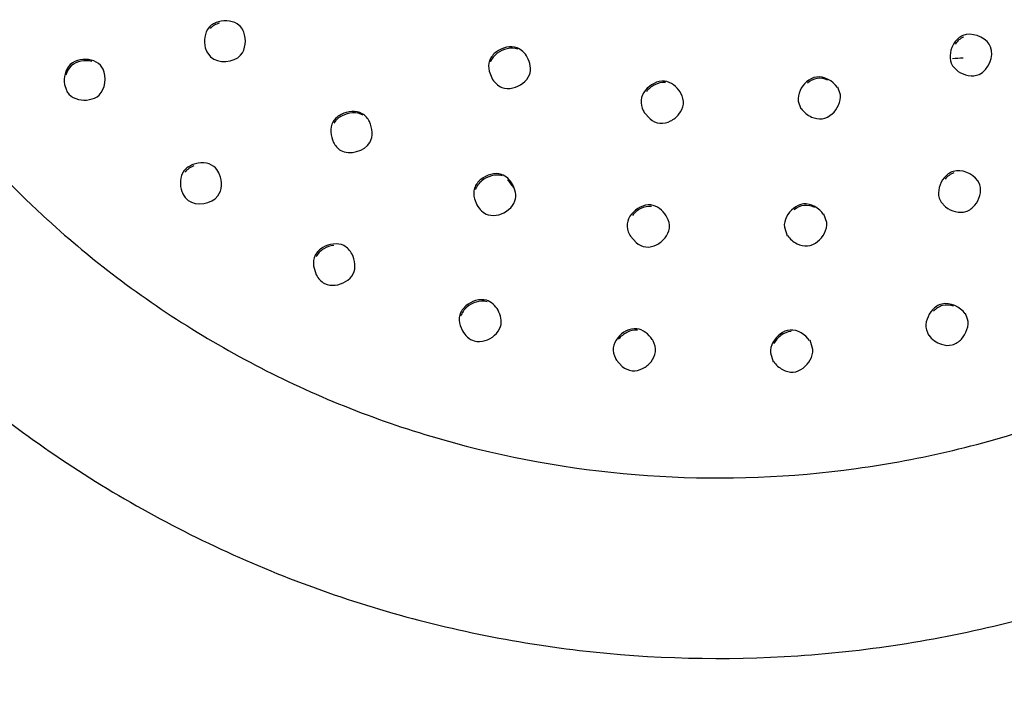
# Model space of a CAD drawing. Units: millimetres. Extents: x -3100 to 23700, y 235 to 18086.
# Drawn here: x 11846 to 12054, y 2572 to 2716 of the extents above; entities that cross this region are included whole.
import ezdxf

# ---------------------------------------------------------------- set-up
doc = ezdxf.new("R2010")
doc.units = ezdxf.units.MM
doc.layers.add('02___PRT_ALL_AXES', color=7, linetype='Continuous')
doc.dimstyles.new('Qitele', dxfattribs={"dimscale": 85, "dimtxt": 4, "dimasz": 5, "dimexe": 4, "dimexo": 0, "dimgap": 3, "dimtad": 1, "dimdec": 0, "dimrnd": 10, "dimzin": 1, "dimtxsty": 'Standard', "dimblk": 'OBLIQUE', "dimcen": 5, "dimdle": 4, "dimclrd": 256, "dimclre": 256, "dimclrt": 256, "dimadec": 0, "dimazin": 0, "dimtfac": 1, "dimtdec": 0, "dimtmove": 0, "dimatfit": 3, "dimldrblk": 'OBLIQUE', "dimfxl": 6, "dimfxlon": 1, "dimlwd": 40, "dimlwe": 30, "dimarcsym": 0})

# ---------------------------------------------------------------- blocks, each defined once
blk = doc.blocks.new('_Oblique')
at = {"color": 0, "linetype": 'ByBlock', "lineweight": -2}
blk.add_line((-0.5, -0.5), (0.5, 0.5), dxfattribs=at)
blk = doc.blocks.new('*D5')
at = {"lineweight": 40, "transparency": 16777216}
blk.add_line((3032.98, 14393.98), (3032.98, 2241.14), dxfattribs=at)
at = {"lineweight": 30, "transparency": 16777216}
for p, q in [((3542.98, 14053.98), (2692.98, 14053.98)), ((3542.98, 2581.14), (2692.98, 2581.14))]:
    blk.add_line(p, q, dxfattribs=at)
at = {"layer": 'Defpoints', "color": 0, "transparency": 16777216}
for p in [(11150.84, 14053.98), (3032.98, 2581.14), (11993.44, 2581.14)]:
    blk.add_point(p, dxfattribs=at)
at = {"lineweight": 40, "transparency": 16777216, "xscale": 425, "yscale": 425, "zscale": 425}
for p, rotation in [((3032.98, 14053.98), 90), ((3032.98, 2581.14), 270)]:
    blk.add_blockref('_Oblique', p, dxfattribs=dict(at, rotation=rotation))
at = {"transparency": 16777216, "insert": (2555.98, 8294.81), "char_height": 425, "attachment_point": 5, "rotation": 90}
blk.add_mtext('11470', dxfattribs=at)

msp = doc.modelspace()

# ---------------------------------------------------------------- linework, layer by layer
at = {"color": 7, "linetype": 'Continuous'}
for p, q in [((12050.91, 2709.99), (12050.63, 2710.52)), ((11885.51, 2709.78), (11885.82, 2708.93)), ((11885.82, 2708.93), (11886.63, 2707.82)), ((12042.62, 2706.49), (12042.89, 2705.97)), ((11945.3, 2704.84), (11945.84, 2703.41)), ((12042.9, 2705.97), (12044.1, 2704.79)), ((11855.87, 2702.03), (11856.26, 2700.8)), ((12019.27, 2699.88), (12018.72, 2701.47)), ((12010.4, 2698.52), (12010.95, 2696.93)), ((11977.98, 2696.14), (11979.18, 2694.79)), ((12048.64, 2680.89), (12048.24, 2681.77)), ((11942.22, 2677.92), (11942.73, 2676.67)), ((12040.09, 2678.09), (12040.5, 2677.21)), ((12040.52, 2677.23), (12041.43, 2676.26)), ((12016.39, 2672.94), (12015.82, 2674.71)), ((12007.47, 2671.95), (12008.05, 2670.18)), ((11975.05, 2670.07), (11976.25, 2668.71)), ((11908.32, 2663.82), (11908.9, 2661.91)), ((12046.07, 2652.63), (12045.6, 2653.76)), ((11939.19, 2651.25), (11939.68, 2650.12)), ((12037.38, 2650.33), (12037.85, 2649.2)), ((12013.48, 2646.24), (12012.9, 2648.14)), ((12004.54, 2645.52), (12005.12, 2643.62)), ((11972.12, 2643.99), (11973.31, 2642.64))]:
    msp.add_line(p, q, dxfattribs=at)
for centre, radius, start, end in [((11889.52, 2711.46), 4.4, 21.2181, 25.6536), ((11981.02, 2697.65), 5.3, 28.3198, 31.9656), ((11982.45, 2698.93), 5.27, 207.1777, 211.9739), ((11884.1, 2681.32), 4.77, 21.6884, 25.7528), ((11885.15, 2681.1), 4.84, 199.7419, 205.7278), ((11978.09, 2671.58), 5.3, 28.3198, 31.9656), ((11979.52, 2672.86), 5.27, 207.1777, 211.9739), ((11975.16, 2645.5), 5.3, 28.3198, 31.9656), ((11976.59, 2646.78), 5.27, 207.1777, 211.9739)]:
    msp.add_arc(centre, radius, start, end, dxfattribs=at)
for points, start_tangent, end_tangent in [([(11786.21, 2693.34), (11806.31, 2666.43), (11839.1, 2634.87), (11877.26, 2609.88), (11919.48, 2592.34), (11964.34, 2582.83), (12010.3, 2581.7), (12055.8, 2588.99), (12099.28, 2604.44), (12139.25, 2627.52), (12174.35, 2657.46), (12203.39, 2693.22), (12225.37, 2733.59), (12239.55, 2777.17), (12245.46, 2822.49), (12242.9, 2868.02), (12231.96, 2912.19), (12218.71, 2943.04)], (0.54196, -0.840404), (-0.456831, 0.889554)), ([(11852.39, 2673.44), (11866.82, 2661.45), (11901.82, 2640.03), (11940.46, 2625.87), (11981.23, 2619.49), (12022.58, 2621.14), (12062.92, 2630.74), (12100.71, 2647.93), (12134.51, 2672.05), (12163.01, 2702.18), (12185.13, 2737.17), (12200.01, 2775.68), (12207.07, 2816.24), (12206.03, 2857.27), (12202.85, 2875.78)], (0.738963, -0.673746), (-0.213999, 0.976834)), ([(11888.33, 2715.25), (11886.34, 2714.1)], (-0.963963, -0.266037), (-0.672447, -0.740145)), ([(11888.5, 2714.95), (11886.51, 2713.8)], (-0.963963, -0.266037), (-0.672447, -0.740145)), ([(11893.48, 2713.36), (11892.67, 2714.47), (11888.33, 2715.25)], (-0.433371, 0.901216), (-0.963963, -0.266037)), ([(11886.34, 2714.1), (11885.41, 2712.02)], (-0.672447, -0.740146), (-0.160892, -0.986972)), ([(11892.96, 2708.19), (11893.62, 2713.05)], (0.672447, 0.740145), (-0.362359, 0.932039)), ([(12050.63, 2710.51), (12045.05, 2712.33)], (-0.548776, 0.835969), (-0.922239, -0.386621)), ([(11885.41, 2712.02), (11885.51, 2709.78)], (-0.160892, -0.986972), (0.251654, -0.967817)), ([(12043.3, 2710.84), (12042.62, 2706.49)], (-0.566877, -0.823802), (0.385747, -0.922605)), ([(12045.05, 2712.33), (12043.3, 2710.84)], (-0.922239, -0.386621), (-0.566877, -0.823802)), ([(12045.23, 2712.03), (12043.48, 2710.54)], (-0.922239, -0.386621), (-0.566877, -0.823802)), ([(11946.82, 2708.9), (11945.4, 2707.1)], (-0.799823, -0.600235), (-0.355599, -0.934639)), ([(11947, 2708.6), (11945.57, 2706.8)], (-0.799823, -0.600235), (-0.355599, -0.934639)), ([(11951.18, 2709.76), (11946.82, 2708.9)], (-0.93588, 0.35232), (-0.799823, -0.600235)), ([(11949.07, 2709.56), (11947, 2708.6)], (-0.974869, -0.222777), (-0.799823, -0.600235)), ([(11951.35, 2709.46), (11949.07, 2709.56)], (-0.93588, 0.35232), (-0.974869, -0.222777)), ([(11953.33, 2707.76), (11951.18, 2709.76)], (-0.481525, 0.876432), (-0.93588, 0.35232)), ([(12044.1, 2704.79), (12048.47, 2704.15), (12050.91, 2709.99)], (0.829669, -0.558256), (-0.385747, 0.922605)), ([(11857.09, 2706.27), (11855.98, 2704.28)], (-0.735291, -0.677751), (-0.249596, -0.96835)), ([(11859.17, 2707.24), (11857.09, 2706.27)], (-0.983907, -0.178684), (-0.735291, -0.677751)), ([(11859.35, 2706.94), (11857.27, 2705.97)], (-0.983907, -0.178684), (-0.735291, -0.677751)), ([(11863.98, 2705.27), (11863.43, 2706.08), (11859.17, 2707.24)], (-0.441611, 0.897206), (-0.983907, -0.178684)), ([(11861.62, 2706.88), (11859.35, 2706.94)], (-0.972017, 0.234911), (-0.983907, -0.178684)), ([(11886.63, 2707.82), (11892.96, 2708.19)], (0.741504, -0.670948), (0.672447, 0.740145)), ([(11945.4, 2707.1), (11945.3, 2704.84)], (-0.355599, -0.934639), (0.218147, -0.975916)), ([(11953.78, 2704.06), (11953.33, 2707.76)], (0.355599, 0.934639), (-0.481525, 0.876432)), ([(11855.98, 2704.28), (11855.87, 2702.03)], (-0.249596, -0.96835), (0.162918, -0.98664)), ([(11857.27, 2705.97), (11856.15, 2703.98)], (-0.735291, -0.677751), (-0.249596, -0.96835)), ([(11863.15, 2699.79), (11863.98, 2705.27)], (0.735291, 0.677751), (-0.441611, 0.897206)), ([(11945.84, 2703.41), (11948, 2701.4)], (0.481525, -0.876432), (0.93588, -0.35232)), ([(11950.28, 2701.3), (11953.78, 2704.06)], (0.974869, 0.222777), (0.355599, 0.934639)), ([(11982.25, 2702.72), (11978.23, 2700.81)], (-0.994117, 0.108311), (-0.62764, -0.778504)), ([(11982.42, 2702.42), (11980.18, 2701.96)], (-0.994117, 0.108311), (-0.890707, -0.454578)), ([(11985.52, 2700.45), (11982.25, 2702.72)], (-0.529257, 0.848461), (-0.994117, 0.108311)), ([(12012.14, 2702.59), (12010.4, 2698.52)], (-0.752208, -0.658925), (0.140868, -0.990028)), ([(12014.21, 2703.6), (12012.14, 2702.59)], (-0.989663, -0.143416), (-0.752208, -0.658925)), ([(12014.38, 2703.3), (12012.32, 2702.29)], (-0.989663, -0.143416), (-0.752208, -0.658925)), ([(12018.64, 2701.42), (12014.21, 2703.6)], (-0.56623, 0.824247), (-0.989663, -0.143416)), ([(12016.63, 2702.93), (12014.38, 2703.3)], (-0.911424, 0.411469), (-0.989663, -0.143416)), ([(11856.26, 2700.8), (11856.81, 2699.98), (11858.8, 2698.89)], (0.441611, -0.897206), (0.972017, -0.234911)), ([(11948, 2701.4), (11950.28, 2701.3)], (0.93588, -0.35232), (0.974869, 0.222777)), ([(11978.23, 2700.81), (11977.3, 2698.73)], (-0.62764, -0.778504), (-0.111782, -0.993733)), ([(11980.18, 2701.96), (11978.41, 2700.51)], (-0.890707, -0.454578), (-0.62764, -0.778504)), ([(11986.21, 2697.86), (11985.69, 2700.16)], (0.111782, 0.993733), (-0.474216, 0.880408)), ([(11858.8, 2698.89), (11863.15, 2699.79)], (0.972017, -0.234911), (0.735291, 0.677751)), ([(11977.3, 2698.73), (11977.77, 2696.52)], (-0.111782, -0.993733), (0.456421, -0.889764)), ([(12017.53, 2695.82), (12019.27, 2699.88)], (0.752208, 0.658925), (-0.140868, 0.990028)), ([(11918.58, 2695.88), (11914.15, 2695.74)], (-0.864236, 0.503087), (-0.888058, -0.459732)), ([(11918.75, 2695.57), (11914.32, 2695.44)], (-0.864236, 0.503087), (-0.888058, -0.459732)), ([(11920.08, 2694.2), (11918.58, 2695.88)], (-0.450002, 0.893027), (-0.864236, 0.503087)), ([(11985.27, 2695.78), (11986.21, 2697.86)], (0.62764, 0.778504), (0.111782, 0.993733)), ([(12011.03, 2696.98), (12013.21, 2695.18)], (0.56623, -0.824247), (0.911424, -0.411469)), ([(11912.44, 2694.21), (11911.97, 2691.99)], (-0.505708, -0.862705), (0.050277, -0.998735)), ([(11914.15, 2695.74), (11912.44, 2694.21)], (-0.888058, -0.459732), (-0.505708, -0.862705)), ([(11914.32, 2695.44), (11912.62, 2693.91)], (-0.888058, -0.459732), (-0.505708, -0.862705)), ([(11920.18, 2689.81), (11920.08, 2694.2)], (0.505708, 0.862705), (-0.450002, 0.893027)), ([(11979.18, 2694.79), (11981.25, 2693.87), (11983.5, 2694.34)], (0.778567, -0.627562), (0.890707, 0.454578)), ([(11983.5, 2694.34), (11985.27, 2695.78)], (0.890707, 0.454578), (0.62764, 0.778504)), ([(12013.21, 2695.18), (12015.46, 2694.81)], (0.911424, -0.411469), (0.989663, 0.143416)), ([(12015.46, 2694.81), (12017.53, 2695.82)], (0.989663, 0.143416), (0.752208, 0.658925)), ([(11911.97, 2691.99), (11912.54, 2689.82)], (0.050277, -0.998735), (0.450002, -0.893027)), ([(11912.54, 2689.82), (11914.04, 2688.14)], (0.450002, -0.893027), (0.864236, -0.503087)), ([(11914.04, 2688.14), (11920.18, 2689.81)], (0.864236, -0.503087), (0.505708, 0.862705)), ([(11888.4, 2683.39), (11887.31, 2684.77), (11882.9, 2685.16)], (-0.434834, 0.900511), (-0.936347, -0.351076)), ([(11881.03, 2683.84), (11880.59, 2679.47)], (-0.604216, -0.79682), (0.338492, -0.940969)), ([(11882.9, 2685.16), (11881.03, 2683.84)], (-0.936347, -0.351076), (-0.604216, -0.79682)), ([(11883.08, 2684.86), (11881.2, 2683.54)], (-0.936347, -0.351076), (-0.604216, -0.79682)), ([(11947.89, 2683.08), (11943.57, 2682.04)], (-0.949801, 0.312856), (-0.774259, -0.632869)), ([(12043.01, 2683.71), (12041.14, 2682.37)], (-0.951547, -0.307504), (-0.633286, -0.773918)), ([(12043.18, 2683.41), (12041.32, 2682.07)], (-0.951547, -0.307504), (-0.633286, -0.773918)), ([(12048.21, 2681.75), (12043.01, 2683.71)], (-0.564222, 0.825623), (-0.951547, -0.307504)), ([(11888.16, 2678.55), (11888.54, 2683.08)], (0.604216, 0.79682), (-0.369895, 0.929074)), ([(11943.57, 2682.04), (11942.22, 2680.19)], (-0.774259, -0.632869), (-0.316242, -0.948679)), ([(11943.74, 2681.74), (11942.39, 2679.89)], (-0.774259, -0.632869), (-0.316242, -0.948679)), ([(11945.77, 2682.79), (11943.74, 2681.74)], (-0.964858, -0.262772), (-0.774259, -0.632869)), ([(11948.06, 2682.78), (11945.77, 2682.79)], (-0.949801, 0.312856), (-0.964858, -0.262772)), ([(11950.22, 2681.01), (11947.89, 2683.08)], (-0.489615, 0.871939), (-0.949801, 0.312856)), ([(12041.14, 2682.37), (12040.09, 2678.09)], (-0.633286, -0.773918), (0.306034, -0.952021)), ([(11942.22, 2680.19), (11942.22, 2677.92)], (-0.316242, -0.948679), (0.259306, -0.965795)), ([(11950.73, 2677.5), (11950.22, 2681.01)], (0.316242, 0.948679), (-0.489615, 0.871939)), ([(12047.59, 2676.6), (12048.64, 2680.89)], (0.633286, 0.773918), (-0.306034, 0.952021)), ([(11880.78, 2679), (11881.88, 2677.62)], (0.434834, -0.900511), (0.798331, -0.602218)), ([(11881.88, 2677.62), (11888.16, 2678.55)], (0.798331, -0.602218), (0.604216, 0.79682)), ([(11947.35, 2674.6), (11950.73, 2677.5)], (0.964858, 0.262772), (0.316242, 0.948679)), ([(11942.73, 2676.67), (11945.06, 2674.6)], (0.489615, -0.871939), (0.949801, -0.312856)), ([(11979.32, 2676.65), (11975.3, 2674.74)], (-0.994117, 0.108311), (-0.62764, -0.778504)), ([(11977.24, 2675.88), (11975.47, 2674.44)], (-0.890707, -0.454578), (-0.62764, -0.778504)), ([(11979.49, 2676.35), (11977.24, 2675.88)], (-0.994117, 0.108311), (-0.890707, -0.454578)), ([(11982.58, 2674.38), (11979.32, 2676.65)], (-0.529257, 0.848461), (-0.994117, 0.108311)), ([(12009.39, 2675.94), (12007.47, 2671.95)], (-0.778778, -0.627299), (0.098841, -0.995103)), ([(12011.49, 2676.86), (12009.39, 2675.94)], (-0.994824, -0.101611), (-0.778778, -0.627299)), ([(12011.67, 2676.56), (12009.56, 2675.64)], (-0.994824, -0.101611), (-0.778778, -0.627299)), ([(12015.73, 2674.65), (12011.49, 2676.86)], (-0.562393, 0.82687), (-0.994824, -0.101611)), ([(12013.9, 2676.1), (12011.67, 2676.56)], (-0.893214, 0.449631), (-0.994824, -0.101611)), ([(12041.43, 2676.26), (12045.72, 2675.27)], (0.78011, -0.625643), (0.951547, 0.307504)), ([(12045.72, 2675.27), (12047.59, 2676.6)], (0.951547, 0.307504), (0.633286, 0.773918)), ([(11945.06, 2674.6), (11947.35, 2674.6)], (0.949801, -0.312856), (0.964858, 0.262772)), ([(11975.3, 2674.74), (11974.36, 2672.66)], (-0.62764, -0.778504), (-0.111782, -0.993733)), ([(11983.27, 2671.79), (11982.75, 2674.09)], (0.111782, 0.993733), (-0.474216, 0.880408)), ([(11974.36, 2672.66), (11974.83, 2670.45)], (-0.111782, -0.993733), (0.456421, -0.889764)), ([(11982.34, 2669.71), (11983.27, 2671.79)], (0.62764, 0.778504), (0.111782, 0.993733)), ([(12014.48, 2668.94), (12016.39, 2672.94)], (0.778778, 0.627299), (-0.098841, 0.995103)), ([(11980.57, 2668.26), (11982.34, 2669.71)], (0.890707, 0.454578), (0.62764, 0.778504)), ([(12008.13, 2670.23), (12010.14, 2668.48)], (0.562393, -0.82687), (0.893214, -0.449631)), ([(12012.37, 2668.02), (12014.48, 2668.94)], (0.994824, 0.101611), (0.778778, 0.627299)), ([(11910.28, 2667.69), (11908.67, 2666.06)], (-0.859211, -0.511622), (-0.453578, -0.891217)), ([(11910.45, 2667.39), (11908.84, 2665.76)], (-0.859211, -0.511622), (-0.453578, -0.891217)), ([(11914.69, 2668.09), (11910.28, 2667.69)], (-0.892683, 0.450685), (-0.859211, -0.511622)), ([(11912.61, 2668.13), (11910.45, 2667.39)], (-0.992984, -0.118249), (-0.859211, -0.511622)), ([(11916.42, 2666.28), (11914.69, 2668.09)], (-0.461032, 0.887384), (-0.892683, 0.450685)), ([(11976.25, 2668.71), (11978.32, 2667.8), (11980.57, 2668.26)], (0.778567, -0.627562), (0.890707, 0.454578)), ([(12010.14, 2668.48), (12012.37, 2668.02)], (0.893214, -0.449631), (0.994824, 0.101611)), ([(11908.67, 2666.06), (11908.32, 2663.82)], (-0.453578, -0.891217), (0.110653, -0.993859)), ([(11916.66, 2662.13), (11916.42, 2666.28)], (0.453578, 0.891217), (-0.461032, 0.887384)), ([(11908.9, 2661.91), (11910.63, 2660.11)], (0.461032, -0.887384), (0.892683, -0.450685)), ([(11912.89, 2659.76), (11916.66, 2662.13)], (0.992984, 0.118249), (0.453578, 0.891217)), ([(11910.63, 2660.11), (11912.89, 2659.76)], (0.892683, -0.450685), (0.992984, 0.118249)), ([(11944.71, 2656.57), (11940.42, 2655.4)], (-0.958732, 0.284311), (-0.75519, -0.655505)), ([(11944.88, 2656.27), (11942.59, 2656.2)], (-0.958732, 0.284311), (-0.956705, -0.291061)), ([(11947.17, 2654.46), (11944.71, 2656.57)], (-0.495398, 0.868666), (-0.958732, 0.284311)), ([(11940.42, 2655.4), (11939.13, 2653.51)], (-0.75519, -0.655505), (-0.287756, -0.957704)), ([(11940.6, 2655.1), (11939.3, 2653.21)], (-0.75519, -0.655505), (-0.287756, -0.957704)), ([(11942.59, 2656.2), (11940.6, 2655.1)], (-0.956705, -0.291061), (-0.75519, -0.655505)), ([(11947.72, 2651.07), (11947.17, 2654.46)], (0.287756, 0.957704), (-0.495398, 0.868666)), ([(12038.68, 2654.55), (12037.38, 2650.33)], (-0.677985, -0.735076), (0.24776, -0.968821)), ([(12040.63, 2655.78), (12038.68, 2654.55)], (-0.968339, -0.249641), (-0.677985, -0.735076)), ([(12040.8, 2655.48), (12038.86, 2654.25)], (-0.968339, -0.249641), (-0.677985, -0.735076)), ([(12045.56, 2653.73), (12040.63, 2655.78)], (-0.568699, 0.822546), (-0.968339, -0.249641)), ([(12043.08, 2655.35), (12040.8, 2655.48)], (-0.950623, 0.310347), (-0.968339, -0.249641)), ([(11939.13, 2653.51), (11939.19, 2651.25)], (-0.287756, -0.957704), (0.288416, -0.957505)), ([(12044.77, 2648.41), (12046.07, 2652.63)], (0.677985, 0.735076), (-0.24776, 0.968821)), ([(11944.43, 2648.07), (11947.72, 2651.07)], (0.956705, 0.291061), (0.287756, 0.957704)), ([(11976.38, 2650.58), (11972.37, 2648.67)], (-0.994117, 0.108311), (-0.62764, -0.778504)), ([(11976.56, 2650.28), (11974.31, 2649.81)], (-0.994117, 0.108311), (-0.890707, -0.454578)), ([(11979.65, 2648.31), (11976.38, 2650.58)], (-0.529257, 0.848461), (-0.994117, 0.108311)), ([(12008.7, 2650.31), (12006.57, 2649.45)], (-0.99743, -0.071647), (-0.796935, -0.604065)), ([(12012.8, 2648.08), (12008.7, 2650.31)], (-0.558861, 0.829261), (-0.99743, -0.071647)), ([(11939.68, 2650.12), (11942.14, 2648.01)], (0.495398, -0.868666), (0.958732, -0.284311)), ([(11972.37, 2648.67), (11971.43, 2646.59)], (-0.62764, -0.778504), (-0.111782, -0.993733)), ([(11974.31, 2649.81), (11972.54, 2648.37)], (-0.890707, -0.454578), (-0.62764, -0.778504)), ([(12006.57, 2649.45), (12004.54, 2645.52)], (-0.796935, -0.604065), (0.068733, -0.997635)), ([(12006.74, 2649.15), (12005.26, 2647.42)], (-0.796935, -0.604065), (-0.480464, -0.877014)), ([(12008.88, 2650.01), (12006.74, 2649.15)], (-0.99743, -0.071647), (-0.796935, -0.604065)), ([(12037.9, 2649.23), (12040.54, 2647.3)], (0.568699, -0.822546), (0.950623, -0.310347)), ([(12042.83, 2647.18), (12044.77, 2648.41)], (0.968339, 0.249641), (0.677985, 0.735076)), ([(11942.14, 2648.01), (11944.43, 2648.07)], (0.958732, -0.284311), (0.956705, 0.291061)), ([(11971.43, 2646.59), (11971.9, 2644.38)], (-0.111782, -0.993733), (0.456421, -0.889764)), ([(11980.34, 2645.72), (11979.82, 2648.02)], (0.111782, 0.993733), (-0.474216, 0.880408)), ([(12012.93, 2644.03), (12013.48, 2646.24)], (0.480464, 0.877014), (-0.068733, 0.997635)), ([(12040.54, 2647.3), (12042.83, 2647.18)], (0.950623, -0.310347), (0.968339, 0.249641)), ([(11979.4, 2643.63), (11980.34, 2645.72)], (0.62764, 0.778504), (0.111782, 0.993733)), ([(12009.31, 2641.44), (12012.93, 2644.03)], (0.99743, 0.071647), (0.480464, 0.877014)), ([(11973.31, 2642.64), (11975.39, 2641.72), (11977.63, 2642.19)], (0.778567, -0.627562), (0.890707, 0.454578)), ([(11977.63, 2642.19), (11979.4, 2643.63)], (0.890707, 0.454578), (0.62764, 0.778504)), ([(12005.21, 2643.68), (12007.1, 2641.97)], (0.558861, -0.829261), (0.879214, -0.476427)), ([(12007.1, 2641.97), (12009.31, 2641.44)], (0.879214, -0.476427), (0.99743, 0.071647))]:
    msp.add_spline(points, degree=3, dxfattribs=dict(at, start_tangent=start_tangent, end_tangent=end_tangent))
at = {"layer": '02___PRT_ALL_AXES', "color": 7, "linetype": 'Continuous'}
for centre, radius, start, end in [((11991.11, 2825.62), 205.92, 213.3701, 227.649), ((12041.56, 2750.46), 115, 216.5585, 217.6717)]:
    msp.add_arc(centre, radius, start, end, dxfattribs=at)
at = {"layer": '02___PRT_ALL_AXES', "color": 7, "linetype": 'Continuous', "extrusion": (0, 0, -1)}
msp.add_ellipse((12040.43, 2752.42), major_axis=(22.59, -39.13), ratio=0.984808, start_param=0.425009, end_param=0.475456, dxfattribs=at)

# ---------------------------------------------------------------- dimensions: what is measured, and where the dimension line sits
dim = msp.add_linear_dim(base=(3032.98, 2581.14), p1=(11150.84, 14053.98), p2=(11993.44, 2581.14), angle=90, dimstyle='Qitele', override={"dimtxt": 5})
dim.commit()
dim.dimension.update_dxf_attribs({"geometry": '*D5', "text_midpoint": (3032.98, 8294.81), "dimtype": 160})

doc.saveas('drawing.dxf')
